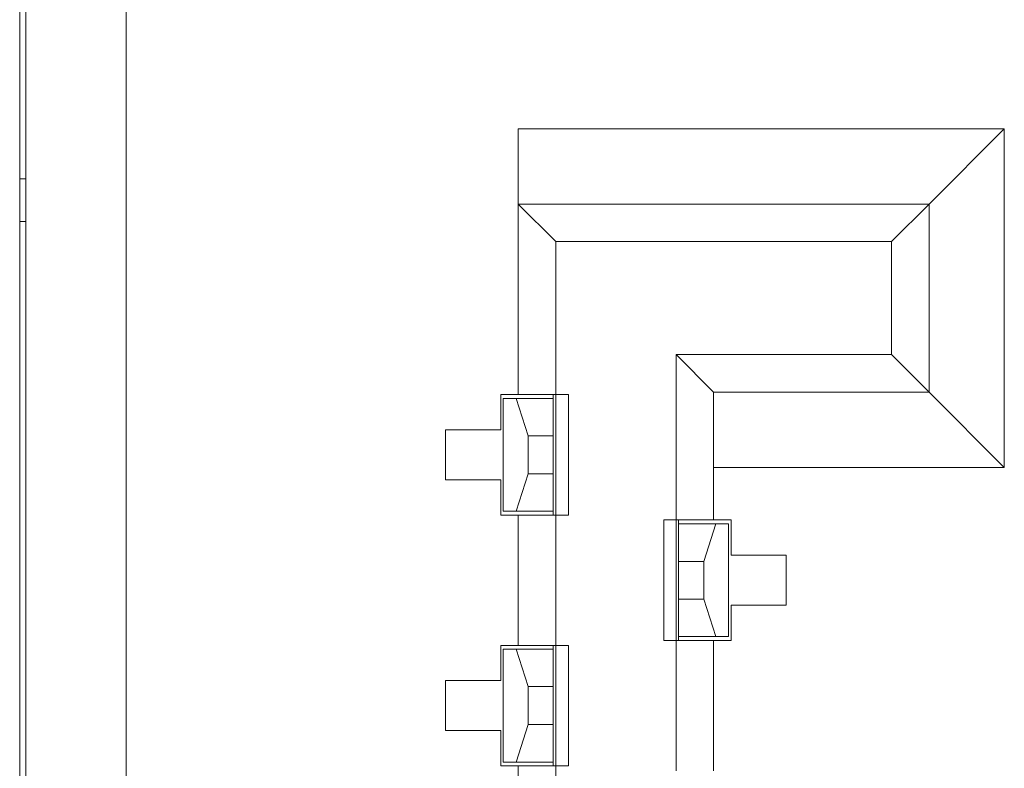
# Model space of a CAD drawing. Units: millimetres. Extents: x -39 to 249, y 47 to 250.
# Drawn here: x -14 to -14, y 144 to 145 of the extents above; entities that cross this region are included whole.
import ezdxf

# ---------------------------------------------------------------- set-up
doc = ezdxf.new("R2010")
doc.units = ezdxf.units.MM
doc.header["$MEASUREMENT"] = 0
doc.layers.add('レイヤー 2', color=7, linetype='Continuous', lineweight=0)

msp = doc.modelspace()

# ---------------------------------------------------------------- linework, layer by layer
at = {"layer": 'レイヤー 2', "color": 18, "lineweight": 9}
for points in [[(-13.69815, 144.57454), (-13.69815, 144.57454), (-13.69815, 144.39663), (-13.69815, 144.39663)], [(-13.67815, 144.3943), (-13.67815, 144.3943), (-13.67815, 144.57454), (-13.67815, 144.57454)], [(-13.69938, 144.57076), (-13.69938, 144.57076), (-13.69938, 143.85138), (-13.69938, 143.85138)], [(-13.50306, 144.53831), (-13.50306, 144.53831), (-13.59997, 144.53831), (-13.59997, 144.53831)], [(-13.51806, 144.52332), (-13.51806, 144.52332), (-13.50306, 144.53831), (-13.50306, 144.53831)], [(-13.50306, 144.47086), (-13.50306, 144.47086), (-13.50306, 144.53831), (-13.50306, 144.53831)], [(-13.69815, 144.52832), (-13.69815, 144.52832), (-13.69938, 144.52832), (-13.69938, 144.52832)], [(-13.51806, 144.52332), (-13.51806, 144.52332), (-13.59997, 144.52332), (-13.59997, 144.52332)], [(-13.59997, 144.52332), (-13.59997, 144.52332), (-13.59246, 144.51584), (-13.59246, 144.51584)], [(-13.59997, 144.48536), (-13.59997, 144.48536), (-13.59997, 144.52332), (-13.59997, 144.52332)], [(-13.52554, 144.51584), (-13.52554, 144.51584), (-13.51806, 144.52332), (-13.51806, 144.52332)], [(-13.51806, 144.52332), (-13.51806, 144.52332), (-13.51806, 144.48585), (-13.51806, 144.48585)], [(-13.69815, 144.51982), (-13.69815, 144.51982), (-13.69938, 144.51982), (-13.69938, 144.51982)], [(-13.59246, 144.51584), (-13.59246, 144.51584), (-13.52554, 144.51584), (-13.52554, 144.51584)], [(-13.59246, 144.48536), (-13.59246, 144.48536), (-13.59246, 144.51584), (-13.59246, 144.51584)], [(-13.52554, 144.51584), (-13.52554, 144.51584), (-13.52554, 144.49336), (-13.52554, 144.49336)], [(-13.56102, 144.48585), (-13.56102, 144.48585), (-13.5685, 144.49336), (-13.5685, 144.49336)], [(-13.5685, 144.49336), (-13.5685, 144.49336), (-13.5685, 144.46038), (-13.5685, 144.46038)], [(-13.5685, 144.49336), (-13.5685, 144.49336), (-13.52554, 144.49336), (-13.52554, 144.49336)], [(-13.52554, 144.49336), (-13.52554, 144.49336), (-13.51806, 144.48585), (-13.51806, 144.48585)], [(-13.59997, 144.48536), (-13.59997, 144.48536), (-13.60346, 144.48536), (-13.60346, 144.48536)], [(-13.60346, 144.48536), (-13.60346, 144.48536), (-13.60346, 144.47837), (-13.60346, 144.47837)], [(-13.60297, 144.48458), (-13.60297, 144.48458), (-13.60297, 144.46211), (-13.60297, 144.46211)], [(-13.60297, 144.48458), (-13.60297, 144.48458), (-13.60036, 144.48458), (-13.60036, 144.48458)], [(-13.598, 144.47714), (-13.598, 144.47714), (-13.60036, 144.48458), (-13.60036, 144.48458)], [(-13.60036, 144.48458), (-13.60036, 144.48458), (-13.59299, 144.48458), (-13.59299, 144.48458)], [(-13.59246, 144.48536), (-13.59246, 144.48536), (-13.59997, 144.48536), (-13.59997, 144.48536)], [(-13.59299, 144.48458), (-13.59299, 144.48458), (-13.59299, 144.48536), (-13.59299, 144.48536)], [(-13.59246, 144.48536), (-13.59246, 144.48536), (-13.59246, 144.46137), (-13.59246, 144.46137)], [(-13.58999, 144.48536), (-13.58999, 144.48536), (-13.59246, 144.48536), (-13.59246, 144.48536)], [(-13.58999, 144.46137), (-13.58999, 144.46137), (-13.58999, 144.48536), (-13.58999, 144.48536)], [(-13.56102, 144.46038), (-13.56102, 144.46038), (-13.56102, 144.48585), (-13.56102, 144.48585)], [(-13.51806, 144.48585), (-13.51806, 144.48585), (-13.56102, 144.48585), (-13.56102, 144.48585)], [(-13.51806, 144.48585), (-13.51806, 144.48585), (-13.50306, 144.47086), (-13.50306, 144.47086)], [(-13.60346, 144.47837), (-13.60346, 144.47837), (-13.61447, 144.47837), (-13.61447, 144.47837)], [(-13.61447, 144.47837), (-13.61447, 144.47837), (-13.61447, 144.46835), (-13.61447, 144.46835)], [(-13.598, 144.46959), (-13.598, 144.46959), (-13.598, 144.47714), (-13.598, 144.47714)], [(-13.598, 144.47714), (-13.598, 144.47714), (-13.59299, 144.47714), (-13.59299, 144.47714)], [(-13.59299, 144.47714), (-13.59299, 144.47714), (-13.59299, 144.46959), (-13.59299, 144.46959)], [(-13.56102, 144.47086), (-13.56102, 144.47086), (-13.50306, 144.47086), (-13.50306, 144.47086)], [(-13.60036, 144.46211), (-13.60036, 144.46211), (-13.598, 144.46959), (-13.598, 144.46959)], [(-13.59299, 144.46959), (-13.59299, 144.46959), (-13.598, 144.46959), (-13.598, 144.46959)], [(-13.61447, 144.46835), (-13.61447, 144.46835), (-13.60346, 144.46835), (-13.60346, 144.46835)], [(-13.60346, 144.46835), (-13.60346, 144.46835), (-13.60346, 144.46137), (-13.60346, 144.46137)], [(-13.60346, 144.46137), (-13.60346, 144.46137), (-13.59997, 144.46137), (-13.59997, 144.46137)], [(-13.60036, 144.46211), (-13.60036, 144.46211), (-13.60297, 144.46211), (-13.60297, 144.46211)], [(-13.60036, 144.46211), (-13.60036, 144.46211), (-13.59299, 144.46211), (-13.59299, 144.46211)], [(-13.59997, 144.46137), (-13.59997, 144.46137), (-13.59997, 144.43537), (-13.59997, 144.43537)], [(-13.59997, 144.46137), (-13.59997, 144.46137), (-13.59246, 144.46137), (-13.59246, 144.46137)], [(-13.59299, 144.46211), (-13.59299, 144.46211), (-13.59299, 144.46137), (-13.59299, 144.46137)], [(-13.59246, 144.43537), (-13.59246, 144.43537), (-13.59246, 144.46137), (-13.59246, 144.46137)], [(-13.59246, 144.46137), (-13.59246, 144.46137), (-13.58999, 144.46137), (-13.58999, 144.46137)], [(-13.5685, 144.46038), (-13.5685, 144.46038), (-13.57097, 144.46038), (-13.57097, 144.46038)], [(-13.57097, 144.46038), (-13.57097, 144.46038), (-13.57097, 144.43639), (-13.57097, 144.43639)], [(-13.56102, 144.46038), (-13.56102, 144.46038), (-13.5685, 144.46038), (-13.5685, 144.46038)], [(-13.5685, 144.46038), (-13.5685, 144.46038), (-13.5685, 144.43639), (-13.5685, 144.43639)], [(-13.56801, 144.4596), (-13.56801, 144.4596), (-13.56801, 144.46038), (-13.56801, 144.46038)], [(-13.56801, 144.4596), (-13.56801, 144.4596), (-13.56057, 144.4596), (-13.56057, 144.4596)], [(-13.56057, 144.4596), (-13.56057, 144.4596), (-13.563, 144.45212), (-13.563, 144.45212)], [(-13.5575, 144.46038), (-13.5575, 144.46038), (-13.56102, 144.46038), (-13.56102, 144.46038)], [(-13.56057, 144.4596), (-13.56057, 144.4596), (-13.55803, 144.4596), (-13.55803, 144.4596)], [(-13.55803, 144.4596), (-13.55803, 144.4596), (-13.55803, 144.43717), (-13.55803, 144.43717)], [(-13.5575, 144.45339), (-13.5575, 144.45339), (-13.5575, 144.46038), (-13.5575, 144.46038)], [(-13.54653, 144.45339), (-13.54653, 144.45339), (-13.5575, 144.45339), (-13.5575, 144.45339)], [(-13.54653, 144.44338), (-13.54653, 144.44338), (-13.54653, 144.45339), (-13.54653, 144.45339)], [(-13.56801, 144.45212), (-13.56801, 144.45212), (-13.56801, 144.44461), (-13.56801, 144.44461)], [(-13.563, 144.45212), (-13.563, 144.45212), (-13.56801, 144.45212), (-13.56801, 144.45212)], [(-13.563, 144.44461), (-13.563, 144.44461), (-13.563, 144.45212), (-13.563, 144.45212)], [(-13.56801, 144.44461), (-13.56801, 144.44461), (-13.563, 144.44461), (-13.563, 144.44461)], [(-13.56057, 144.43717), (-13.56057, 144.43717), (-13.563, 144.44461), (-13.563, 144.44461)], [(-13.5575, 144.43639), (-13.5575, 144.43639), (-13.5575, 144.44338), (-13.5575, 144.44338)], [(-13.5575, 144.44338), (-13.5575, 144.44338), (-13.54653, 144.44338), (-13.54653, 144.44338)], [(-13.56801, 144.43639), (-13.56801, 144.43639), (-13.56801, 144.43717), (-13.56801, 144.43717)], [(-13.56801, 144.43717), (-13.56801, 144.43717), (-13.56057, 144.43717), (-13.56057, 144.43717)], [(-13.55803, 144.43717), (-13.55803, 144.43717), (-13.56057, 144.43717), (-13.56057, 144.43717)], [(-13.59997, 144.43537), (-13.59997, 144.43537), (-13.60346, 144.43537), (-13.60346, 144.43537)], [(-13.60346, 144.43537), (-13.60346, 144.43537), (-13.60346, 144.42842), (-13.60346, 144.42842)], [(-13.59246, 144.43537), (-13.59246, 144.43537), (-13.59997, 144.43537), (-13.59997, 144.43537)], [(-13.59299, 144.43537), (-13.59299, 144.43537), (-13.59299, 144.43463), (-13.59299, 144.43463)], [(-13.58999, 144.43537), (-13.58999, 144.43537), (-13.59246, 144.43537), (-13.59246, 144.43537)], [(-13.59246, 144.43537), (-13.59246, 144.43537), (-13.59246, 144.41141), (-13.59246, 144.41141)], [(-13.58999, 144.41141), (-13.58999, 144.41141), (-13.58999, 144.43537), (-13.58999, 144.43537)], [(-13.57097, 144.43639), (-13.57097, 144.43639), (-13.5685, 144.43639), (-13.5685, 144.43639)], [(-13.5685, 144.43639), (-13.5685, 144.43639), (-13.56102, 144.43639), (-13.56102, 144.43639)], [(-13.5685, 144.43639), (-13.5685, 144.43639), (-13.5685, 144.41039), (-13.5685, 144.41039)], [(-13.56102, 144.43639), (-13.56102, 144.43639), (-13.5575, 144.43639), (-13.5575, 144.43639)], [(-13.56102, 144.41039), (-13.56102, 144.41039), (-13.56102, 144.43639), (-13.56102, 144.43639)], [(-13.60297, 144.43463), (-13.60297, 144.43463), (-13.60297, 144.41215), (-13.60297, 144.41215)], [(-13.60297, 144.43463), (-13.60297, 144.43463), (-13.60036, 144.43463), (-13.60036, 144.43463)], [(-13.598, 144.42718), (-13.598, 144.42718), (-13.60036, 144.43463), (-13.60036, 144.43463)], [(-13.60036, 144.43463), (-13.60036, 144.43463), (-13.59299, 144.43463), (-13.59299, 144.43463)], [(-13.60346, 144.42842), (-13.60346, 144.42842), (-13.61447, 144.42842), (-13.61447, 144.42842)], [(-13.61447, 144.42842), (-13.61447, 144.42842), (-13.61447, 144.4184), (-13.61447, 144.4184)], [(-13.598, 144.41963), (-13.598, 144.41963), (-13.598, 144.42718), (-13.598, 144.42718)], [(-13.598, 144.42718), (-13.598, 144.42718), (-13.59299, 144.42718), (-13.59299, 144.42718)], [(-13.59299, 144.42718), (-13.59299, 144.42718), (-13.59299, 144.41963), (-13.59299, 144.41963)], [(-13.60036, 144.41215), (-13.60036, 144.41215), (-13.598, 144.41963), (-13.598, 144.41963)], [(-13.59299, 144.41963), (-13.59299, 144.41963), (-13.598, 144.41963), (-13.598, 144.41963)], [(-13.61447, 144.4184), (-13.61447, 144.4184), (-13.60346, 144.4184), (-13.60346, 144.4184)], [(-13.60346, 144.4184), (-13.60346, 144.4184), (-13.60346, 144.41141), (-13.60346, 144.41141)], [(-13.60036, 144.41215), (-13.60036, 144.41215), (-13.60297, 144.41215), (-13.60297, 144.41215)], [(-13.60036, 144.41215), (-13.60036, 144.41215), (-13.59299, 144.41215), (-13.59299, 144.41215)], [(-13.59299, 144.41215), (-13.59299, 144.41215), (-13.59299, 144.41141), (-13.59299, 144.41141)], [(-13.60346, 144.41141), (-13.60346, 144.41141), (-13.59997, 144.41141), (-13.59997, 144.41141)], [(-13.59997, 144.38545), (-13.59997, 144.38545), (-13.59997, 144.41141), (-13.59997, 144.41141)], [(-13.59997, 144.41141), (-13.59997, 144.41141), (-13.59246, 144.41141), (-13.59246, 144.41141)], [(-13.59246, 144.38545), (-13.59246, 144.38545), (-13.59246, 144.41141), (-13.59246, 144.41141)], [(-13.59246, 144.41141), (-13.59246, 144.41141), (-13.58999, 144.41141), (-13.58999, 144.41141)]]:
    msp.add_open_spline(points, degree=3, dxfattribs=at)
for points in [[(-13.59997, 144.52332), (-13.59997, 144.52332), (-13.59997, 144.52772), (-13.59997, 144.52772), (-13.59997, 144.52772), (-13.59997, 144.53831), (-13.59997, 144.53831)], [(-13.59299, 144.48458), (-13.59299, 144.48458), (-13.59299, 144.48239), (-13.59299, 144.48239), (-13.59299, 144.48239), (-13.59299, 144.47714), (-13.59299, 144.47714)], [(-13.59299, 144.46959), (-13.59299, 144.46959), (-13.59299, 144.46433), (-13.59299, 144.46433), (-13.59299, 144.46433), (-13.59299, 144.46211), (-13.59299, 144.46211)], [(-13.56801, 144.45212), (-13.56801, 144.45212), (-13.56801, 144.45742), (-13.56801, 144.45742), (-13.56801, 144.45742), (-13.56801, 144.4596), (-13.56801, 144.4596)], [(-13.56801, 144.43717), (-13.56801, 144.43717), (-13.56801, 144.43932), (-13.56801, 144.43932), (-13.56801, 144.43932), (-13.56801, 144.44461), (-13.56801, 144.44461)], [(-13.59299, 144.43463), (-13.59299, 144.43463), (-13.59299, 144.43247), (-13.59299, 144.43247), (-13.59299, 144.43247), (-13.59299, 144.42718), (-13.59299, 144.42718)], [(-13.59299, 144.41963), (-13.59299, 144.41963), (-13.59299, 144.41434), (-13.59299, 144.41434), (-13.59299, 144.41434), (-13.59299, 144.41215), (-13.59299, 144.41215)]]:
    msp.add_open_spline(points, degree=3, knots=[0, 0, 0, 0, 1, 1, 1, 2, 2, 2, 2], dxfattribs=at)

doc.saveas('drawing.dxf')
